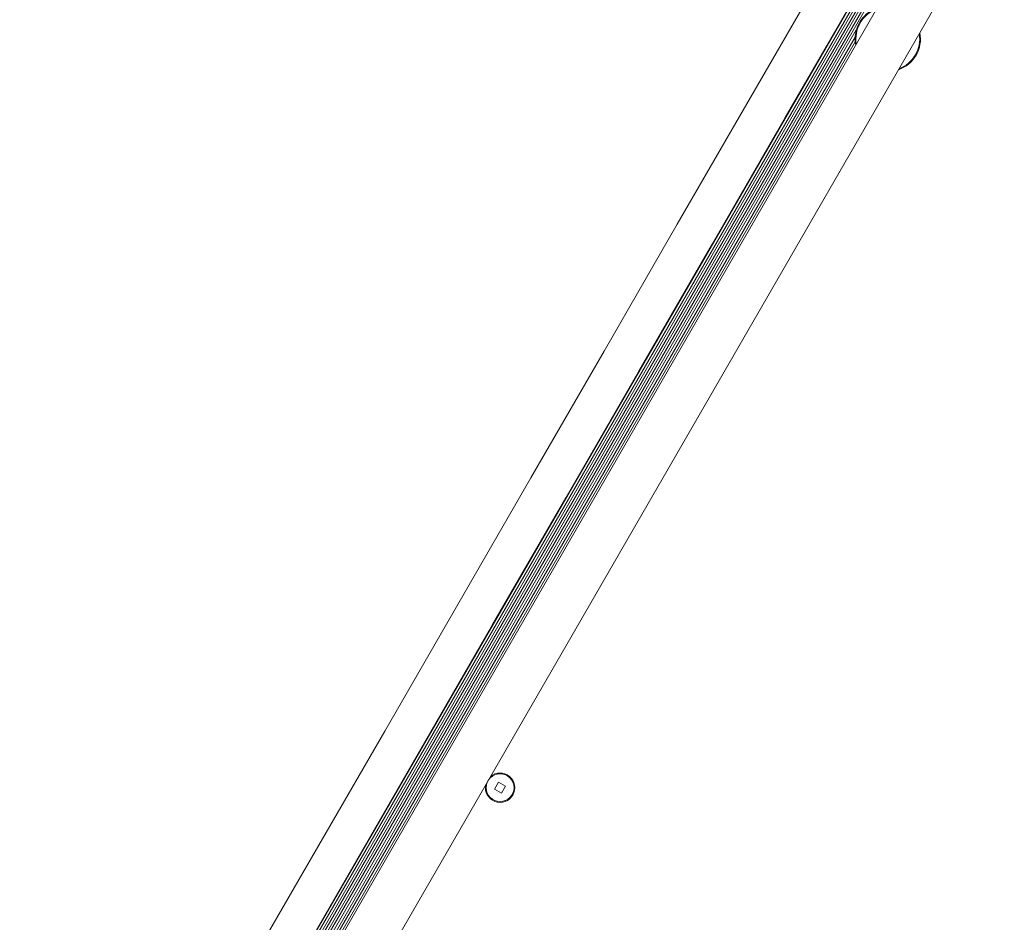
# Model space of a CAD drawing. Units: millimetres. Extents: x -5298 to 4622, y -4984 to 4171.
# Drawn here: x -2268 to -1949, y -1285 to -993 of the extents above; entities that cross this region are included whole.
import ezdxf

# ---------------------------------------------------------------- set-up
doc = ezdxf.new("R2010")
doc.units = ezdxf.units.MM
doc.header["$LTSCALE"] = 1000
doc.layers.add('1 EQUIPMENT', color=7, linetype='Continuous', lineweight=18)

# ---------------------------------------------------------------- blocks, each defined once
blk = doc.blocks.new('EX 15-2010')
at = {"layer": '1 EQUIPMENT'}
for p, q in [((-2263.03, -1445.47), (-1658.16, -397.8)), ((-2262.34, -1445.87), (-1657.47, -398.2)), ((-2261.64, -1446.27), (-1656.77, -398.6)), ((-2233.21, -1398.59), (-1682.87, -445.38)), ((-2231.39, -1397.07), (-1683.28, -447.71)), ((-2229.62, -1395.59), (-1683.68, -449.98)), ((-2227.81, -1394.06), (-1684.09, -452.32)), ((-1682.89, -456.31), (-2223.75, -1393.11)), ((-2209.89, -1401.11), (-1669.03, -464.31)), ((-2226.04, -1392.58), (-1996.98, -995.83)), ((-2224.99, -1392.39), (-1997.36, -998.12)), ((-2224.31, -1392.79), (-1997.33, -999.65)), ((-2112.71, -1239.18), (-2114.01, -1241.43)), ((-2110.46, -1240.48), (-2112.71, -1239.18)), ((-2114.01, -1241.43), (-2111.76, -1242.73)), ((-2111.76, -1242.73), (-2110.46, -1240.48))]:
    blk.add_line(p, q, dxfattribs=at)
at = {"layer": '1 EQUIPMENT', "flags": 128}
for points in [[(-2267.67, -1427.19), (-2244.08, -1386.34), (-2220.48, -1345.46), (-2196.86, -1304.55), (-2173.23, -1263.61), (-2149.58, -1222.66), (-2125.92, -1181.68), (-2102.26, -1140.69), (-2078.58, -1099.69), (-2054.9, -1058.67), (-2031.22, -1017.65), (-2007.53, -976.61)], [(-1996.27, -983.11), (-2019.96, -1024.14), (-2043.65, -1065.17), (-2067.33, -1106.19), (-2091, -1147.19), (-2114.67, -1188.18), (-2138.32, -1229.16), (-2161.97, -1270.11), (-2185.6, -1311.05), (-2209.22, -1351.96), (-2232.83, -1392.84), (-2256.41, -1433.69)]]:
    blk.add_lwpolyline(points, dxfattribs=at)
at = {"layer": '1 EQUIPMENT'}
blk.add_circle((-2112.23, -1240.96), 4.5, dxfattribs=at)
for centre, radius, start, end in [((-1986.8, -998.71), 10.57, 109.1567, 151.5403), ((-1986.8, -998.71), 10.32, 110.7886, 151.5403), ((-1986.8, -998.71), 10.57, 151.5403, 190.8433), ((-1986.8, -998.71), 10.32, 151.5403, 189.2114), ((-1986.8, -998.71), 10.57, 289.1567, 10.8433), ((-1986.8, -998.71), 10.32, 290.7886, 9.2114), ((-2112.23, -1240.96), 4.75, 168.6717, 131.3283)]:
    blk.add_arc(centre, radius, start, end, dxfattribs=at)

msp = doc.modelspace()

# ---------------------------------------------------------------- block references
at = {"layer": '1 EQUIPMENT'}
msp.add_blockref('EX 15-2010', (0, 0), dxfattribs=at)

doc.saveas('drawing.dxf')
